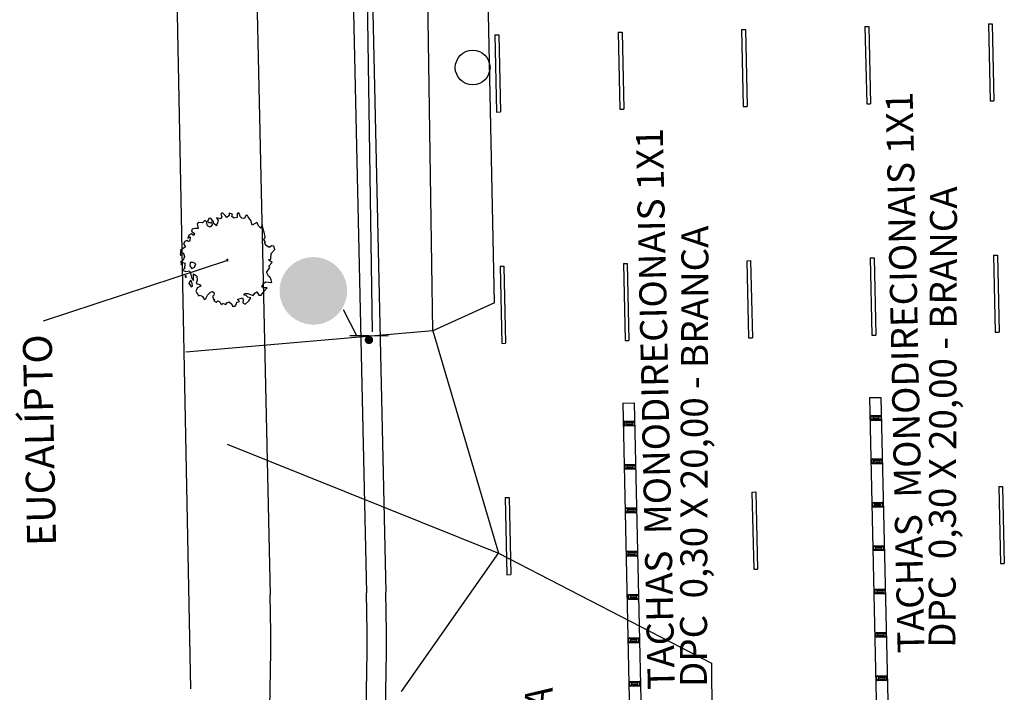
# Model space of a CAD drawing. Units: metres. Extents: x 182362 to 368615, y 1675904 to 3353636.
# Drawn here: x 182894 to 182919, y 1676071 to 1676089 of the extents above; entities that cross this region are included whole.
import ezdxf
from ezdxf.lldxf.tags import DXFTag

# ---------------------------------------------------------------- set-up
doc = ezdxf.new("R2010")
doc.units = ezdxf.units.M
doc.header["$LTSCALE"] = 4
doc.header["$MEASUREMENT"] = 0
doc.layers.get('0').update_dxf_attribs({"linetype": 'CONTINUOUS'})
for name, color, linetype in [('ACOST', 7, 'CONTINUOUS'), ('ARVORES', 8, 'CONTINUOUS'), ('MF', 8, 'DASHED2'), ('MURO', 9, 'CONTINUOUS'), ('PASSEIO2', 9, 'CONTINUOUS'), ('POSTES', 8, 'CONTINUOUS'), ('SINALIZAÇÃO', 7, 'CONTINUOUS')]:
    doc.layers.add(name, color=color, linetype=linetype)
doc.styles.add('ARIAL', font='ARIAL.TTF', dxfattribs={"width": 0.235})
doc.styles.add('R6', font='ROMANS.SHX', dxfattribs={"height": 0.75})
tags = doc.linetypes.add('DASHED2', pattern=[0.375, 0.25, -0.125]).pattern_tags.tags
tags[6:7] = [DXFTag(74, 4), DXFTag(75, 0), DXFTag(340, '0'), DXFTag(46, 1.0), DXFTag(50, 0.0), DXFTag(44, 0.0), DXFTag(45, 0.0)]
tags[4:5] = [DXFTag(74, 4), DXFTag(75, 0), DXFTag(340, '0'), DXFTag(46, 1.0), DXFTag(50, 0.0), DXFTag(44, 0.0), DXFTag(45, 0.0)]

# ---------------------------------------------------------------- blocks, each defined once
blk = doc.blocks.new('AR4')
at = {"linetype": 'Continuous'}
for p, q in [((-0.001124430724303238, 0.002042719832388684), (-0.001335230728727765, 0.001908369828015566)), ((-0.0007810307288309559, 0.002217724832007661), (-0.0008609307260485366, 0.002157619834179059)), ((-0.0008609307260485366, 0.002157619834179059), (-0.000752130727050826, 0.002147014827642124)), ((-0.000752130727050826, 0.002147014827642124), (-0.0007402357296086848, 0.002207119832746685)), ((-0.0004648307294701226, 0.002323789827642031), (-0.000527730728208553, 0.002138174830179196)), ((-0.000527730728208553, 0.002138174830179196), (-0.0005022307304898277, 0.001982614827284124)), ((-0.0004172357294009998, 0.002337934827664867), (-0.0004648307294701226, 0.002323789827642031)), ((-0.0003866307233693078, 0.002228329831268638), (-0.0004172357294009998, 0.002337934827664867)), ((-9.593072900315747e-05, 0.002208884827268776), (-0.0003866307233693078, 0.002228329831268638)), ((4.369270754978061e-06, 0.002410414832411334), (-0.0001826307270675898, 0.002399804827291518)), ((-0.0001826307270675898, 0.002399804827291518), (-5.173072713660076e-05, 0.002304344830918126)), ((-5.173072713660076e-05, 0.002304344830918126), (-9.593072900315747e-05, 0.002208884827268776)), ((6.2169274315238e-05, 0.00229019983089529), (4.369270754978061e-06, 0.002410414832411334)), ((0.0002457692753523588, 0.002215959830209613), (6.2169274315238e-05, 0.00229019983089529)), ((0.0004667692701332271, 0.002279594831634313), (0.0002457692753523588, 0.002215959830209613)), ((0.0003494692718959413, 0.002435159833112266), (0.0003052692700293846, 0.002366219829127658)), ((0.0003052692700293846, 0.002366219829127658), (0.0004667692701332271, 0.002279594831634313)), ((0.0006112642731750384, 0.002405104831268545), (0.0003494692718959413, 0.002435159833112266)), ((0.0005772692747996189, 0.00239096482982859), (0.0006112642731750384, 0.002405104831268545)), ((0.0007591642715851776, 0.002157619834179059), (0.0005772692747996189, 0.00239096482982859)), ((0.0009104692726396024, 0.00226014982763445), (0.0007591642715851776, 0.002157619834179059)), ((0.001024369274091441, 0.002187674828746822), (0.0009104692726396024, 0.00226014982763445)), ((0.001020969270030037, 0.001996754828724079), (0.001083869276044425, 0.002083379833493382)), ((0.001083869276044425, 0.002083379833493382), (0.001024369274091441, 0.002187674828746822)), ((-0.001700730725133326, 0.00159547982912045), (-0.001804435727535747, 0.001535379829874728)), ((-0.001804435727535747, 0.001535379829874728), (-0.001795930729713291, 0.001503559833508916)), ((-0.001627630728762597, 0.001632604828046169), (-0.001700730725133326, 0.00159547982912045)), ((-0.001557930729177315, 0.001666189833485987), (-0.001627630728762597, 0.001632604828046169)), ((-0.001496730728831608, 0.00162906482728431), (-0.001557930729177315, 0.001666189833485987)), ((-0.001387930729833897, 0.001597249829501379), (-0.001496730728831608, 0.00162906482728431)), ((-0.001301230724493507, 0.001411634832038544), (-0.001387930729833897, 0.001597249829501379)), ((-0.001335230728727765, 0.001908369828015566), (-0.00128083072922891, 0.001841199831687845)), ((-0.00128083072922891, 0.001841199831687845), (-0.001073430728865787, 0.001871249827672727)), ((-0.00116013072693022, 0.001637909830606077), (-0.001221335725858808, 0.001469969829486217)), ((-0.0009833307267399505, 0.001581334829097614), (-0.00116013072693022, 0.001637909830606077)), ((-0.001132930723542813, 0.002003829831664916), (-0.001132930723542813, 0.002003829831664916)), ((-0.0009765307258930989, 0.001934884829097427), (-0.001132930723542813, 0.002003829831664916)), ((-0.001073430728865787, 0.001871249827672727), (-0.0009765307258930989, 0.001934884829097427)), ((-0.0009034307295223698, 0.001871249827672727), (-0.0009986307268263772, 0.001774024829501286)), ((-0.0009986307268263772, 0.001774024829501286), (-0.0006603307265322655, 0.001770489827322308)), ((-0.000786135729867965, 0.001606084828381427), (-0.0009833307267399505, 0.001581334829097614)), ((-0.0006960307291592471, 0.001918974827276543), (-0.0009034307295223698, 0.001871249827672727)), ((-0.0006603307265322655, 0.001770489827322308), (-0.000786135729867965, 0.001606084828381427)), ((-0.0005022307304898277, 0.001982614827284124), (-0.0006960307291592471, 0.001918974827276543)), ((-0.0002370307265664451, 0.00195432983309729), (-0.0003866307233693078, 0.001844729828007985)), ((-0.0003866307233693078, 0.001844729828007985), (-0.0003050357263418846, 0.001708614829112776)), ((-0.0003050357263418846, 0.001708614829112776), (-0.0001486307301092893, 0.001644974829105195)), ((-6.193072476889938e-05, 0.00192427483125357), (-0.0002370307265664451, 0.00195432983309729)), ((-0.0001486307301092893, 0.001644974829105195), (-7.723072485532612e-05, 0.001774024829501286)), ((-7.723072485532612e-05, 0.001774024829501286), (-6.193072476889938e-05, 0.00192427483125357)), ((0.001044769276631996, 0.00192427483125357), (0.001020969270030037, 0.001996754828724079)), ((0.001258969270566013, 0.001906604833493475), (0.001044769276631996, 0.00192427483125357)), ((0.001194364274851978, 0.002014439829508774), (0.001258969270566013, 0.001906604833493475)), ((0.001357569271931425, 0.001966704832739197), (0.001194364274851978, 0.002014439829508774)), ((0.001333769272605423, 0.001703309833828826), (0.001417069273884408, 0.001841199831687845)), ((0.001430669275578111, 0.001662654831307009), (0.001333769272605423, 0.001703309833828826)), ((0.001417069273884408, 0.001841199831687845), (0.001357569271931425, 0.001966704832739197)), ((0.001549669272208121, 0.001819984827307053), (0.001430669275578111, 0.001662654831307009)), ((0.00165166927035898, 0.001784629828762263), (0.001549669272208121, 0.001819984827307053)), ((0.001695869272225536, 0.001643209827307146), (0.00165166927035898, 0.001784629828762263)), ((0.00168056927213911, 0.001480574828747194), (0.001695869272225536, 0.001643209827307146)), ((-0.001938730725669302, 0.001282589830225334), (-0.002005030728469137, 0.001241934827703517)), ((-0.002005030728469137, 0.001241934827703517), (-0.00194383072812343, 0.001157079830591101)), ((-0.00194383072812343, 0.001157079830591101), (-0.00188603072456317, 0.00112525983422529)), ((-0.001846930725150742, 0.001337384834187105), (-0.001938730725669302, 0.001282589830225334)), ((-0.00188603072456317, 0.00112525983422529), (-0.00177723072556546, 0.001075764834240545)), ((-0.00177723072556546, 0.001455829828046262), (-0.001846930725150742, 0.001337384834187105)), ((-0.001795930729713291, 0.001503559833508916), (-0.00177723072556546, 0.001455829828046262)), ((-0.00177723072556546, 0.001075764834240545), (-0.001634430729609448, 0.0009078248331206851)), ((-0.001221335725858808, 0.001469969829486217), (-0.001301230724493507, 0.001411634832038544)), ((0.001925369273521937, 0.001521234829851892), (0.00168056927213911, 0.001480574828747194)), ((0.001819969271309674, 0.0009838398327701725), (0.002023969274887349, 0.001038639828038868)), ((0.00200186427537119, 0.001425774833478499), (0.001925369273521937, 0.001521234829851892)), ((0.001978069274628069, 0.001234859832038637), (0.00200186427537119, 0.001425774833478499)), ((0.002090269270411227, 0.001127024828747381), (0.001978069274628069, 0.001234859832038637)), ((0.002023969274887349, 0.001038639828038868), (0.002090269270411227, 0.001127024828747381)), ((-0.002086630724079441, 0.0007469598276657052), (-0.002159730727726128, 0.000624989828793332)), ((-0.002159730727726128, 0.000624989828793332), (-0.002088330729748122, 0.0005489748291438445)), ((-0.002088330729748122, 0.0005489748291438445), (-0.002124035723682027, 0.0004499848291743547)), ((-0.002030530726187862, 0.000702769830240868), (-0.002086630724079441, 0.0007469598276657052)), ((-0.001972735728486441, 0.0007611048276885413), (-0.002030530726187862, 0.000702769830240868)), ((-0.001889430728624575, 0.0007982248280313797), (-0.001972735728486441, 0.0007611048276885413)), ((-0.001838430725911167, 0.0007911598295322619), (-0.001889430728624575, 0.0007982248280313797)), ((-0.001784030726412311, 0.0007504948298446834), (-0.001838430725911167, 0.0007911598295322619)), ((-0.001712630728434306, 0.0007328248320845887), (-0.001784030726412311, 0.0007504948298446834)), ((-0.001644630727241747, 0.0007363548284047283), (-0.001712630728434306, 0.0007328248320845887)), ((-0.001597035727172624, 0.0008088298272923566), (-0.001644630727241747, 0.0007363548284047283)), ((-0.001634430729609448, 0.0009078248331206851), (-0.001597035727172624, 0.0008088298272923566)), ((0.001741769272484817, 0.0008530298291589133), (0.001819969271309674, 0.0009838398327701725)), ((0.00186416927317623, 0.0007487298280466348), (0.001741769272484817, 0.0008530298291589133)), ((0.001796169271983672, 0.0005153848323971033), (0.001923669275129214, 0.0006603448273381218)), ((0.001816569274524227, 0.000522459828061983), (0.001796169271983672, 0.0005153848323971033)), ((0.002017169274040498, 0.0004482148287934251), (0.001816569274524227, 0.000522459828061983)), ((0.002022269276494626, 0.0007734798273304477), (0.00186416927317623, 0.0007487298280466348)), ((0.001923669275129214, 0.0006603448273381218), (0.002015464269788936, 0.0006727198342559859)), ((0.001986569273867644, 0.0009025248291436583), (0.001959369270480238, 0.00083004983025603)), ((0.001959369270480238, 0.00083004983025603), (0.002022269276494626, 0.0007734798273304477)), ((0.002042669271759223, 0.0009749998280312866), (0.001986569273867644, 0.0009025248291436583)), ((0.002015464269788936, 0.0006727198342559859), (0.002205869270255789, 0.0007964598335092887)), ((0.002197369271016214, 0.0009060598313226365), (0.002042669271759223, 0.0009749998280312866)), ((0.002222869276010897, 0.0005153848323971033), (0.002085169275233056, 0.0004252348298905417)), ((0.002159964271413628, 0.0002997198316734284), (0.002222869276010897, 0.0005153848323971033)), ((0.002205869270255789, 0.0007964598335092887), (0.002197369271016214, 0.0009060598313226365)), ((-0.002222635725047439, 0.000404019832785707), (-0.002307630726136267, 0.0003492148316581734)), ((-0.002307630726136267, 0.0003492148316581734), (-0.002215830725617707, 0.0003050248342333362)), ((-0.002215830725617707, 0.0003050248342333362), (-0.002278735730214976, 0.000135324829898309)), ((-0.002278735730214976, 0.000135324829898309), (-0.002209030724770855, 8.229482773458585e-05)), ((-0.002124035723682027, 0.0004499848291743547), (-0.002222635725047439, 0.000404019832785707)), ((-0.002209030724770855, 8.229482773458585e-05), (-0.002152930726879276, -5.206016794545576e-05)), ((4.006927338195965e-05, 4.163483390584588e-05), (-2.283072535647079e-05, 6.274829502217472e-06)), ((-2.283072535647079e-05, 6.274829502217472e-06), (-2.430730091873556e-06, -4.676017124438658e-05)), ((2.816427149809897e-05, -2.200516610173509e-05), (5.706927186110988e-05, 2.04198295250535e-05)), ((0.002085169275233056, 0.0004252348298905417), (0.002017169274040498, 0.0004482148287934251)), ((0.002267069270601496, 0.0002325498280697502), (0.002159964271413628, 0.0002997198316734284)), ((0.002229669269581791, -2.377516648266464e-05), (0.002328264272364322, 5.930983024882153e-05)), ((0.002404769271379337, 0.000276744831353426), (0.002267069270601496, 0.0002325498280697502)), ((0.002328264272364322, 5.930983024882153e-05), (0.002465969271725044, 0.0002007298317039385)), ((0.002465969271725044, 0.0002007298317039385), (0.002404769271379337, 0.000276744831353426)), ((-0.002384130726568401, -0.0002146901679225266), (-0.002385830724961124, -0.0003508101726765744)), ((-0.002385830724961124, -0.0003508101726765744), (-0.002268530726723839, -0.0004215151711832732)), ((-0.002277030725963414, -0.0001811001711757854), (-0.002384130726568401, -0.0002146901679225266)), ((-0.002152930726879276, -5.206016794545576e-05), (-0.002277030725963414, -0.0001811001711757854)), ((-0.002268530726723839, -0.0004215151711832732), (-0.002186935729696415, -0.0004480351708480157)), ((-0.002186935729696415, -0.0004480351708480157), (-0.002154630725272, -0.0005753151708631776)), ((-0.002154630725272, -0.0005753151708631776), (-0.002035630728641991, -0.0004763151664519683)), ((-0.002035630728641991, -0.0004763151664519683), (-0.002020330728555564, -0.0005099051704746671)), ((-0.002020330728555564, -0.0005099051704746671), (-0.00196083072660258, -0.0007361751704593189)), ((-2.430730091873556e-06, -4.676017124438658e-05), (2.816427149809897e-05, -2.200516610173509e-05)), ((0.002183769276598468, -0.0004073701711604372), (0.002267069270601496, -0.0002942351711681113)), ((0.002202469273470342, -0.0005540951678995043), (0.002183769276598468, -0.0004073701711604372)), ((0.002328264272364322, -0.0001492801675340161), (0.002229669269581791, -2.377516648266464e-05)), ((0.002267069270601496, -0.0002942351711681113), (0.002384364270255901, -0.0003260601661168039)), ((0.00244726927485317, -0.0001492801675340161), (0.002328264272364322, -0.0001492801675340161)), ((0.002384364270255901, -0.0003260601661168039), (0.00244726927485317, -0.0001492801675340161)), ((-0.002226030730525963, -0.0007520851722802036), (-0.00228553572378587, -0.0008669851667946205)), ((-0.00228553572378587, -0.0008669851667946205), (-0.002132530724338721, -0.00106851016607834)), ((-0.002069630725600291, -0.0007768351715640165), (-0.002226030730525963, -0.0007520851722802036)), ((-0.00196083072660258, -0.0007361751704593189), (-0.002069630725600291, -0.0007768351715640165)), ((-0.001977830725081731, -0.001165735171525739), (-0.001930230726429727, -0.001013705172226764)), ((-0.001930230726429727, -0.001013705172226764), (-0.001843530728365295, -0.0009394651715410873)), ((-0.001843530728365295, -0.0009394651715410873), (-0.001819730729039293, -0.0008174901668098755)), ((-0.001819730729039293, -0.0008174901668098755), (-0.001744930726999883, -0.0008775951719144359)), ((-0.001744930726999883, -0.0008775951719144359), (-0.001744930726999883, -0.0010278501722496)), ((0.00214976927236421, -0.0009377001697430387), (0.002176969275751617, -0.00080512016575085)), ((0.002311269272468053, -0.001008405168249737), (0.00214976927236421, -0.0009377001697430387)), ((0.002176969275751617, -0.00080512016575085), (0.002265364273625892, -0.0007220351690193638)), ((0.00240646926977206, -0.0005735451704822481), (0.002202469273470342, -0.0005540951678995043)), ((0.002265364273625892, -0.0007220351690193638), (0.002348669273487758, -0.000711425171175506)), ((0.002301069274835754, -0.00109679016895825), (0.002311269272468053, -0.001008405168249737)), ((0.002348669273487758, -0.000711425171175506), (0.00246426927333232, -0.0006389501722878776)), ((0.00246426927333232, -0.0006389501722878776), (0.00240646926977206, -0.0005735451704822481)), ((-0.002132530724338721, -0.00106851016607834), (-0.001977830725081731, -0.001165735171525739)), ((-0.001744930726999883, -0.0010278501722496), (-0.001853735724580474, -0.001296550166443922)), ((-0.001853735724580474, -0.001296550166443922), (-0.001731330725306179, -0.001390235171129461)), ((-0.001665030729782302, -0.001496305172622669), (-0.00183503072912572, -0.001588230166817084)), ((-0.001731330725306179, -0.001390235171129461), (-0.001665030729782302, -0.001496305172622669)), ((0.001791064270946663, -0.00133013517188374), (0.002044369270151947, -0.001273570167541038)), ((0.001921969269460533, -0.001574085166794248), (0.001791064270946663, -0.00133013517188374)), ((0.002044369270151947, -0.001273570167541038), (0.002236469270428643, -0.001137455168645829)), ((0.002236469270428643, -0.001137455168645829), (0.002301069274835754, -0.00109679016895825)), ((-0.00183503072912572, -0.001588230166817084), (-0.00185203072760487, -0.001717270170047414)), ((-0.00185203072760487, -0.001717270170047414), (-0.001646335724217352, -0.00186576516716741)), ((-0.001646335724217352, -0.00186576516716741), (-0.001467830727051478, -0.00202663017262239)), ((-0.001469530725444201, -0.00186046017188346), (-0.001410030723491218, -0.001763235166436061)), ((-0.001467830727051478, -0.00202663017262239), (-0.001469530725444201, -0.00186046017188346)), ((-0.001410030723491218, -0.001763235166436061), (-0.001265530729142483, -0.001826870167860761)), ((-0.001265530729142483, -0.001826870167860761), (-0.001161835723905824, -0.001957685170054901)), ((-0.001161835723905824, -0.001957685170054901), (-0.001204330728796776, -0.002270575168950018)), ((-0.0008728307293495163, -0.002118550168233924), (-0.0006569307297468185, -0.002016020167502575)), ((-0.0006569307297468185, -0.002016020167502575), (-0.0006229307255125605, -0.002056680168607272)), ((0.0007064642704790458, -0.002069055168249179), (0.0008458692755084485, -0.001954155166458804)), ((0.0008458692755084485, -0.001954155166458804), (0.0009155692750937305, -0.001993040168599691)), ((0.0009155692750937305, -0.001993040168599691), (0.00101756927324459, -0.001913490166771226)), ((0.00101756927324459, -0.001913490166771226), (0.001175669276562985, -0.001991270168218762)), ((0.001175669276562985, -0.001991270168218762), (0.001411964272847399, -0.001936475171532948)), ((0.001411964272847399, -0.001936475171532948), (0.001473169271775987, -0.001927630168211181)), ((0.001473169271775987, -0.001927630168211181), (0.001808069275284652, -0.001842785168264527)), ((0.001627869271032978, -0.001775605167495087), (0.001728164272208232, -0.001667775170062669)), ((0.001808069275284652, -0.001842785168264527), (0.001627869271032978, -0.001775605167495087)), ((0.001728164272208232, -0.001667775170062669), (0.001921969269460533, -0.001574085166794248)), ((-0.001204330728796776, -0.002270575168950018), (-0.001056435728969518, -0.002249365170428064)), ((-0.001056435728969518, -0.002249365170428064), (-0.0008983357256511226, -0.002191030165704433)), ((-0.0008983357256511226, -0.002191030165704433), (-0.0008728307293495163, -0.002118550168233924)), ((-0.0006229307255125605, -0.002056680168607272), (-0.000429130726843141, -0.002185725170420483)), ((-0.000429130726843141, -0.002185725170420483), (-0.0003441357257543132, -0.002148605170077644)), ((-0.0003441357257543132, -0.002148605170077644), (-0.0001724307294352911, -0.002323605171113741)), ((-0.0001724307294352911, -0.002323605171113741), (-1.603072450961918e-05, -0.00213092516787583)), ((-1.603072450961918e-05, -0.00213092516787583), (1.116427301894873e-05, -0.002254665167129133)), ((1.116427301894873e-05, -0.002254665167129133), (0.0003001692748512141, -0.002272345169330947)), ((0.0003001692748512141, -0.002272345169330947), (0.0005092642750241794, -0.00246679516567383)), ((0.0005092642750241794, -0.00246679516567383), (0.0006792692729504779, -0.00242613517184509)), ((0.0006197692709974945, -0.002178655166062526), (0.0007064642704790458, -0.002069055168249179)), ((0.0006996692754910327, -0.002316540172614623), (0.0006197692709974945, -0.002178655166062526)), ((0.0006792692729504779, -0.00242613517184509), (0.0006996692754910327, -0.002316540172614623))]:
    blk.add_line(p, q, dxfattribs=at)
blk = doc.blocks.new('PM')
blk.add_circle((0, 0), 0.0009000000000000001)
blk = doc.blocks.new('TACHãO')
at = {"layer": 'SINALIZAÇÃO'}
for p, q in [((184013.6508715744, 1676793.789650611), (184013.5560796225, 1676793.757104008)), ((184013.5592320244, 1676793.747922641), (184013.6540239763, 1676793.780469243)), ((184013.6540239763, 1676793.780469243), (184013.6508715744, 1676793.789650611)), ((184013.6797618088, 1676793.776033703), (184013.7158946438, 1676793.824766421)), ((184013.5378912841, 1676793.727322778), (184013.4794437691, 1676793.743581546)), ((184013.554128259, 1676793.680032603), (184013.5200362063, 1676793.625356109)), ((184013.5560796225, 1676793.757104008), (184013.5592320244, 1676793.747922641)), ((184013.6787581989, 1676793.708430842), (184013.583966247, 1676793.675884239)), ((184013.583966247, 1676793.675884239), (184013.5871186489, 1676793.666702871)), ((184013.5871186489, 1676793.666702871), (184013.6819106009, 1676793.699249474)), ((184013.6819106009, 1676793.699249474), (184013.6787581989, 1676793.708430842)), ((184013.6959987837, 1676793.728743528), (184013.756487081, 1676793.706540984))]:
    blk.add_line(p, q, dxfattribs=at)
for points in [[(184013.5200362063, 1676793.625356109), (184013.4794437691, 1676793.743581546), (184013.7158946438, 1676793.824766421), (184013.756487081, 1676793.706540984)], [(184013.554128259, 1676793.680032603), (184013.5378912841, 1676793.727322778), (184013.6797618088, 1676793.776033703), (184013.6959987837, 1676793.728743528)]]:
    blk.add_lwpolyline(points, close=True, dxfattribs=at)

msp = doc.modelspace()

# ---------------------------------------------------------------- hatches: boundary and pattern name
h = msp.add_hatch(color=1)
edge = h.paths.add_edge_path()
edge.add_ellipse((182901.1751807785, 1676081.81071825), major_axis=(0.7158794952732351, -0.5040196535327408), ratio=0.9999999998702707, start_angle=0, end_angle=360)
edge = h.paths.add_edge_path(flags=16)
edge.add_ellipse((182901.1751807785, 1676081.81071825), major_axis=(0.4032157227963277, 0.5727035961761696), ratio=0.9999999999902289, start_angle=87.6481550466118, end_angle=162.8705413810254, ccw=False)
edge.add_line((182900.6195059114, 1676082.237095748), (182901.0509130243, 1676081.810476125))
edge.add_line((182901.0509130243, 1676081.810476125), (182900.6211716487, 1676081.382178623))
edge = h.paths.add_edge_path(flags=16)
edge.add_ellipse((182901.1751807785, 1676081.81071825), major_axis=(0.403215722803798, 0.5727035961867797), ratio=0.9999999999538896, start_angle=-2.767947053557407, end_angle=73.28664348268688, ccw=False)
edge.add_line((182901.605582503, 1676082.363281988), (182901.1749404049, 1676081.93408679))
edge.add_line((182901.1749404049, 1676081.93408679), (182900.7426290785, 1676082.361600592))
edge = h.paths.add_edge_path(flags=16)
edge.add_line((182900.7447790542, 1676081.258154513), (182901.1754211521, 1676081.687349711))
edge.add_line((182901.1754211521, 1676081.687349711), (182901.6077324787, 1676081.259835908))
edge.add_ellipse((182901.1751807785, 1676081.81071825), major_axis=(0.5727035961962308, -0.4032157228104518), ratio=0.9999999999800446, start_angle=267.2320529466252, end_angle=343.2866434857231, ccw=False)
edge = h.paths.add_edge_path(flags=16)
edge.add_line((182901.299448533, 1676081.810960376), (182901.7291899084, 1676082.239257878))
edge.add_ellipse((182901.1751807785, 1676081.81071825), major_axis=(0.403215722822962, 0.5727035962139994), ratio=0.9999999999805269, start_angle=267.6481550500415, end_angle=342.8705413792154, ccw=False)
edge.add_line((182901.7308556456, 1676081.384340753), (182901.2994485329, 1676081.810960376))
h = msp.add_hatch(color=7)
edge = h.paths.add_edge_path()
edge.add_line((182900.82780882, 1676082.031104456), (182900.6195059115, 1676082.237095748))
edge.add_ellipse((182901.1751807785, 1676081.81071825), major_axis=(0.4032157228020804, 0.5727035961843406), ratio=0.999999999996797, start_angle=87.64815504541954, end_angle=162.8705413816431)
edge.add_line((182900.6211716488, 1676081.382178623), (182900.8302668413, 1676081.590571284))
edge.add_line((182900.8302668413, 1676081.590571284), (182900.82780882, 1676082.031104456))
edge = h.paths.add_edge_path()
edge.add_line((182900.7426290783, 1676082.361600592), (182900.8192702578, 1676082.285809929))
edge.add_line((182900.8192702579, 1676082.285809929), (182901.531838557, 1676082.289785812))
edge.add_line((182901.531838557, 1676082.289785812), (182901.605582503, 1676082.363281988))
edge.add_ellipse((182901.1751807785, 1676081.81071825), major_axis=(0.4032157228036814, 0.5727035961866146), ratio=0.9999999999626127, start_angle=357.2320529464667, end_angle=433.2866434770985)
edge = h.paths.add_edge_path()
edge.add_line((182901.7291899083, 1676082.239257878), (182901.3703220305, 1676081.881595748))
edge.add_line((182901.3703220305, 1676081.881595748), (182901.5328584676, 1676081.882502645))
edge.add_line((182901.5328584676, 1676081.882502645), (182901.5337703284, 1676081.719076495))
edge.add_line((182901.5337703285, 1676081.719076495), (182901.3931569053, 1676081.718291921))
edge.add_line((182901.3931569052, 1676081.718291922), (182901.7308556456, 1676081.384340753))
edge.add_ellipse((182901.1751807785, 1676081.81071825), major_axis=(0.572703596187312, -0.4032157228041722), ratio=0.9999999999318612, start_angle=357.6481550452519, end_angle=432.8705413827936)
edge = h.paths.add_edge_path()
edge.add_line((182901.6077324789, 1676081.259835908), (182901.5359365802, 1676081.330835061))
edge.add_line((182901.5359365801, 1676081.330835061), (182901.5360427874, 1676081.311800317))
edge.add_line((182901.5360427874, 1676081.311800317), (182900.8318442094, 1676081.307871135))
edge.add_line((182900.8318442094, 1676081.307871135), (182900.8316385933, 1676081.344722216))
edge.add_line((182900.8316385933, 1676081.344722216), (182900.7447790542, 1676081.258154513))
edge.add_ellipse((182901.1751807785, 1676081.81071825), major_axis=(0.5727035961924988, -0.403215722807824), ratio=0.9999999999871423, start_angle=267.2320529466055, end_angle=343.2866434806588)
h.paths.add_polyline_path([(182901.1754211522, 1676081.687349711), (182900.9941660313, 1676081.506703583), (182900.9943584982, 1676081.472209145), (182901.3907395202, 1676081.474420813)])
h.paths.add_polyline_path([(182901.3669331447, 1676082.12543446), (182900.9907254413, 1676082.123335352), (182900.9907651527, 1676082.116218179), (182901.1749404049, 1676081.93408679)])
h = msp.add_hatch(color=250)
h.paths.add_polyline_path([(182901.0509130242, 1676081.810476125), (182900.82780882, 1676082.031104456), (182900.8302668413, 1676081.590571284)])
h.paths.add_polyline_path([(182901.5305928968, 1676082.288544337), (182901.5305860088, 1676082.289778823), (182900.8263874309, 1676082.285849641), (182900.8264271421, 1676082.278732468), (182900.9836082683, 1676082.123295641), (182901.3669331447, 1676082.12543446)])
h.paths.add_polyline_path([(182901.5328584676, 1676081.882502645), (182901.3703220305, 1676081.881595748), (182901.2994485329, 1676081.810960376), (182901.3931569052, 1676081.718291922), (182901.5337703285, 1676081.719076495)])
h.paths.add_polyline_path([(182901.3907395202, 1676081.474420813), (182900.9943584982, 1676081.472209145), (182900.9941660313, 1676081.506703583), (182900.8316385933, 1676081.344722216), (182900.8318442094, 1676081.307871135), (182901.5360427874, 1676081.311800317), (182901.5359365801, 1676081.330835061)])
at = {"layer": 'SINALIZAÇÃO'}
msp.add_hatch(color=86, dxfattribs=at).paths.add_polyline_path([(182902.6040198339, 1676080.429861462, 0.4264340480112466), (182902.7265323155, 1676080.530927061), (182902.7264059062, 1676080.54892765, 0.3552805676525256), (182902.6295803656, 1676080.648452946, 0.4451103563310362), (182902.5067677052, 1676080.540486408), (182902.5067972256, 1676080.536282801, 0.3730579231855579)])

# ---------------------------------------------------------------- linework, layer by layer
at = {"layer": 'ACOST'}
for p, q in [((182899.6441753967, 1676092.261818425), (182900.0553453987, 1676073.928117871)), ((182902.1435469206, 1676092.317871843), (182902.5547169225, 1676073.98417129)), ((182902.6434212253, 1676092.329082527), (182903.0545912273, 1676073.995381974))]:
    msp.add_line(p, q, dxfattribs=at)
for radius in [57, 59.5, 60]:
    msp.add_arc((182843.0696746549, 1676072.650099923), radius, 345.5442088593256, 1.284757387112807, dxfattribs=at)
at = {"layer": 'ARVORES'}
msp.add_line((182898.9457318943, 1676082.601710517), (182894.1727127238, 1676081.023512725), dxfattribs=at)
at = {"layer": 'MF'}
for p, q in [((182905.8760101802, 1676081.504512322), (182905.2258071448, 1676112.108570175)), ((182905.8760101802, 1676081.504512322), (182904.277478718, 1676080.776054249)), ((182904.277478718, 1676080.776054249), (182905.979345462, 1676075.011131476)), ((182905.979345462, 1676075.011131476), (182911.5007064512, 1676072.152962512)), ((182911.5007064512, 1676072.152962512), (182911.5691204975, 1676050.674069512))]:
    msp.add_line(p, q, dxfattribs=at)
at = {"layer": 'MURO'}
msp.add_line((182896.4126179717, 1676151.640119405), (182897.9910934514, 1676071.492310108), dxfattribs=at)
at = {"layer": 'PASSEIO2'}
for p, q in [((182904.277478718, 1676080.776054249), (182903.862521293, 1676107.072015828)), ((182902.7135999308, 1676080.751375817), (182902.4207132216, 1676099.31168391)), ((182904.277478718, 1676080.776054249), (182897.8725655346, 1676080.223944556)), ((182898.9381500316, 1676077.831973887), (182905.979345462, 1676075.011131476)), ((182903.4643648065, 1676071.421333529), (182905.979345462, 1676075.011131476))]:
    msp.add_line(p, q, dxfattribs=at)
at = {"layer": 'SINALIZAÇÃO'}
for p, q in [((182915.4788744095, 1676088.66175609), (182915.5788492705, 1676088.663998226)), ((182915.4788744095, 1676088.66175609), (182915.5237171448, 1676086.662258856)), ((182915.5788492705, 1676088.663998226), (182915.6236920058, 1676086.664500993)), ((182918.678069928, 1676088.733504466), (182918.778044789, 1676088.735746603)), ((182918.6780699696, 1676088.733504452), (182918.7780448305, 1676088.735746588)), ((182918.6780699693, 1676088.733504467), (182918.7229127043, 1676086.734007248)), ((182918.7780448301, 1676088.735746604), (182918.8228875652, 1676086.736249385)), ((182905.7262346843, 1676088.443033603), (182905.7285956757, 1676088.443086552)), ((182905.8812877576, 1676088.446510979), (182905.9812626185, 1676088.448753115)), ((182905.8812877576, 1676088.446510978), (182905.9261304926, 1676086.44701376)), ((182905.9812626186, 1676088.448753115), (182906.0261053536, 1676086.449255896)), ((182909.0804833085, 1676088.51825934), (182909.1804581695, 1676088.520501476)), ((182909.0804833085, 1676088.51825934), (182909.1253260435, 1676086.51876212)), ((182909.1804581695, 1676088.520501476), (182909.2253009045, 1676086.521004257)), ((182912.2796788922, 1676088.590007716), (182912.3796537532, 1676088.592249852)), ((182912.2796788589, 1676088.590007715), (182912.37965372, 1676088.592249852)), ((182912.279678859, 1676088.590007714), (182912.324521594, 1676086.590510496)), ((182912.37965372, 1676088.592249851), (182912.424496455, 1676086.592752633)), ((182912.324521594, 1676086.590510496), (182912.424496455, 1676086.592752633)), ((182915.5237171448, 1676086.662258856), (182915.6236920059, 1676086.664500993)), ((182918.7229126676, 1676086.734007247), (182918.8228875285, 1676086.736249384)), ((182918.7229127046, 1676086.734007232), (182918.8228875656, 1676086.736249369)), ((182905.9261304926, 1676086.44701376), (182906.0261053535, 1676086.449255896)), ((182909.1253260436, 1676086.518762121), (182909.2253009045, 1676086.521004257)), ((182909.2150115134, 1676082.519767689), (182909.3149863744, 1676082.522009825)), ((182909.2150115134, 1676082.519767689), (182909.2598542485, 1676080.52027047)), ((182909.3149863744, 1676082.522009826), (182909.3598291094, 1676080.522512606)), ((182912.414207064, 1676082.591516057), (182912.514181944, 1676082.593758194)), ((182912.414207064, 1676082.591516058), (182912.459049799, 1676080.592018839)), ((182912.514181925, 1676082.593758194), (182912.55902466, 1676080.594260975)), ((182915.6134026147, 1676082.663264426), (182915.7133774757, 1676082.665506563)), ((182915.6134026147, 1676082.663264426), (182915.6582453497, 1676080.663767208)), ((182915.7133774757, 1676082.665506563), (182915.7582202106, 1676080.666009344)), ((182918.8125981743, 1676082.73501281), (182918.9125730077, 1676082.737254946)), ((182918.8125981743, 1676082.73501281), (182918.8574409093, 1676080.735515591)), ((182918.9125730352, 1676082.737254947), (182918.9574157702, 1676080.737757728)), ((182906.0158159439, 1676082.448019321), (182906.1157908048, 1676082.450261458)), ((182906.0158159625, 1676082.448019322), (182906.0606586976, 1676080.448522102)), ((182906.1157908235, 1676082.450261458), (182906.1606335586, 1676080.450764239)), ((182918.8574409093, 1676080.735515591), (182918.9574157473, 1676080.737757727)), ((182906.0606586696, 1676080.448522102), (182906.1606335304, 1676080.450764238)), ((182909.2598542485, 1676080.52027047), (182909.3598291094, 1676080.522512606)), ((182912.459049799, 1676080.592018838), (182912.5590246742, 1676080.594260975)), ((182915.6582453497, 1676080.663767207), (182915.7582202106, 1676080.666009344)), ((182915.5945736124, 1676079.042801439), (182915.8944981953, 1676079.04952785)), ((182915.5945736124, 1676079.042801439), (182915.916270632, 1676064.698620697)), ((182915.8944981953, 1676079.04952785), (182916.3293161234, 1676059.661387545)), ((182909.1961825114, 1676078.899304688), (182909.4961070942, 1676078.906031098)), ((182909.1961825114, 1676078.899304688), (182909.4030341652, 1676069.675975502)), ((182909.4961070943, 1676078.906031098), (182909.7084681728, 1676069.437041621)), ((182918.9471263655, 1676076.736521152), (182919.0471012265, 1676076.738763289)), ((182918.9471263793, 1676076.736521153), (182918.9919691143, 1676074.737023934)), ((182919.0471012402, 1676076.73876329), (182919.0919439752, 1676074.73926607)), ((182906.1503441676, 1676076.449527665), (182906.2503190286, 1676076.451769801)), ((182906.1503441676, 1676076.449527665), (182906.1951869178, 1676074.450030446)), ((182906.2503190286, 1676076.451769801), (182906.2951617636, 1676074.452272582)), ((182912.5487352737, 1676076.5930244), (182912.6487101347, 1676076.595266537)), ((182912.548735269, 1676076.5930244), (182912.593578004, 1676074.593527181)), ((182912.64871013, 1676076.595266537), (182912.693552865, 1676074.595769318)), ((182912.593578004, 1676074.593527181), (182912.693552865, 1676074.595769318)), ((182918.9919691051, 1676074.737023933), (182919.091943966, 1676074.73926607)), ((182918.9919691051, 1676074.737023933), (182919.0919439661, 1676074.73926607)), ((182906.1951869026, 1676074.450030446), (182906.2951617636, 1676074.452272582))]:
    msp.add_line(p, q, dxfattribs=at)
at = {"layer": 'SINALIZAÇÃO', "color": 253}
msp.add_line((182902.2996085375, 1676080.64649202), (182901.9601077351, 1676081.318825384), dxfattribs=at)
at = {"layer": 'SINALIZAÇÃO', "color": 86}
for q in [(182902.1236980901, 1676080.645621061), (182903.1236858332, 1676080.650572151)]:
    msp.add_line((182902.623691962, 1676080.648096606), q, dxfattribs=at)

# ---------------------------------------------------------------- block references
at = {"layer": 'ARVORES', "xscale": 499.9999999999838, "yscale": 500, "zscale": 500, "rotation": 91.35005143399147}
msp.add_blockref('AR4', (182898.9457318944, 1676082.601710517), dxfattribs=at)
at = {"layer": 'POSTES', "xscale": 499.9999999999838, "yscale": 500, "zscale": 500, "rotation": 91.35005143399147}
msp.add_blockref('PM', (182905.3066159875, 1676087.602045861), dxfattribs=at)
at = {"layer": 'SINALIZAÇÃO', "rotation": 341.4033728698557}
for p in [(-526231.7979771583, 145517.3550579732), (-526225.3995956876, 145517.4989567683), (-526231.7742587966, 145516.2327525052), (-526225.3758773259, 145516.3766513004), (-526225.3568620109, 145515.2493339516), (-526231.7552434816, 145515.1054351565), (-526231.7282382308, 145513.9806682463), (-526225.3298567601, 145514.1245670414), (-526225.295318003, 145513.0002058714), (-526231.689306584, 145512.8581316289), (-526231.6798728243, 145511.7343594406), (-526225.2725072594, 145511.8765161389), (-526231.653724899, 145510.6084148721), (-526225.2476953818, 145510.7505633347)]:
    msp.add_blockref('TACHãO', p, dxfattribs=at)

# ---------------------------------------------------------------- texts
at = {"layer": 'ARVORES', "style": 'R6'}
msp.add_text('EUCALÍPTO', height=0.75, rotation=91.21664641973528, dxfattribs=at).set_placement((182894.5062078723, 1676075.201263198))
at = {"layer": 'SINALIZAÇÃO', "linetype": 'Continuous', "style": 'ARIAL'}
for s, rotation, p in [('TACHAS  MONODIRECIONAIS 1X1', 91.23150650140231, (182917.0272145263, 1676072.419381312)), ('TACHAS  MONODIRECIONAIS 1X1', 91.23150650140231, (182910.54927007, 1676071.474921851)), ('DPC  0,30 X 20,00 - BRANCA', 89.79757696605999, (182917.8255663832, 1676072.552317399)), ('DPC  0,30 X 20,00 - BRANCA', 89.79757696605999, (182911.3792380827, 1676071.535540204)), ('DPC  0,10 X 20,00 - BRANCA', 84.63053886350973, (182906.2661374127, 1676059.608551277))]:
    msp.add_text(s, height=0.7, rotation=rotation, dxfattribs=at).set_placement(p)

doc.saveas('drawing.dxf')
